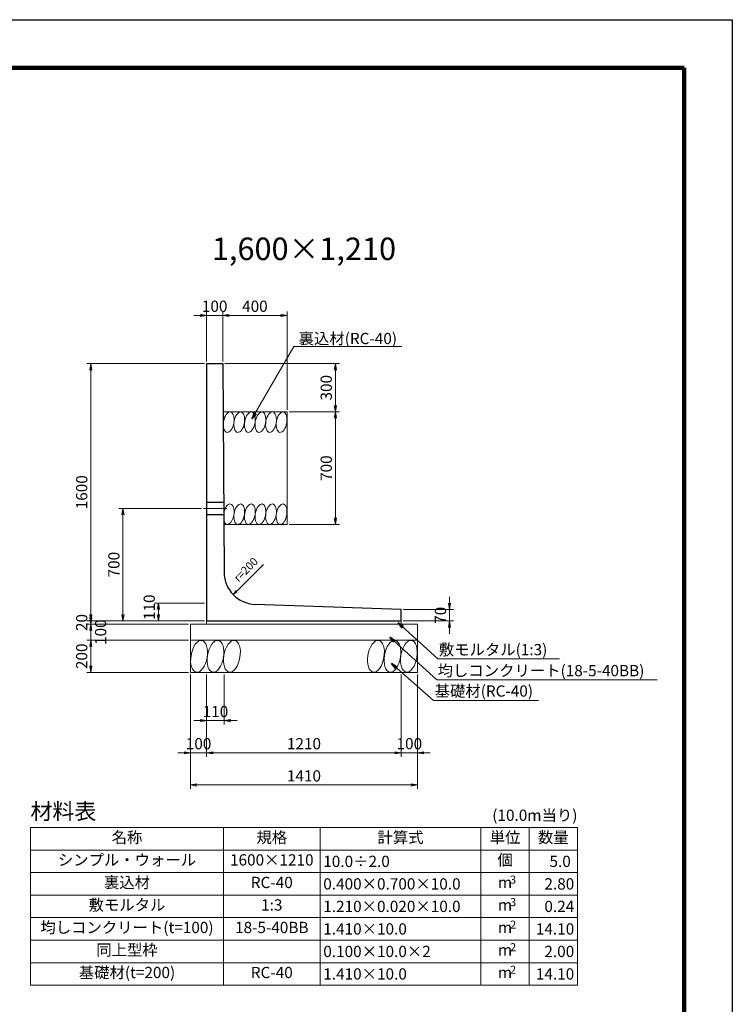
# Model space of a CAD drawing. Units: millimetres. Extents: x 0 to 16820, y 23760 to 35640.
# Drawn here: x 12391 to 16820, y 29518 to 35640 of the extents above; entities that cross this region are included whole.
import ezdxf
from ezdxf.enums import TextEntityAlignment as Align

# ---------------------------------------------------------------- set-up
doc = ezdxf.new("R2010")
doc.units = ezdxf.units.MM
doc.linetypes.add('SXF_一点鎖線', pattern=[18.5, 12, -1.5, 3.5, -1.5])
doc.linetypes.add('SXF_破線', pattern=[7.5, 6, -1.5])
for name, color, linetype, lineweight in [('D-BGD', 7, 'Continuous', 13), ('D-BMK', 2, 'SXF_一点鎖線', 13), ('D-MTR-FRAM', 7, 'Continuous', 13), ('D-MTR-TXT', 7, 'Continuous', 13), ('D-STR', 1, 'Continuous', 25), ('D-STR-DIM', 7, 'Continuous', 13), ('D-STR-HTXT', 7, 'Continuous', 13), ('D-TTL', 2, 'Continuous', 140)]:
    doc.layers.add(name, color=color, linetype=linetype, lineweight=lineweight)
doc.styles.get("Standard").update_dxf_attribs({"font": 'MS Gothic.ttf'})
doc.dimstyles.new('SXF-20', dxfattribs={"dimscale": 20, "dimtxt": 3.5, "dimasz": 2, "dimexe": 1.25, "dimexo": 0.625, "dimtad": 1, "dimdec": 0, "dimzin": 1, "dimdsep": 46, "dimtxsty": 'Standard', "dimblk": 'OPEN', "dimcen": 2.5, "dimaunit": 1, "dimadec": 4, "dimazin": 0, "dimtfac": 1, "dimtdec": 0, "dimtix": 1, "dimtmove": 2, "dimatfit": 3, "dimldrblk": 'OPEN', "dimfxl": 1, "dimlwd": 13, "dimlwe": 13, "dimarcsym": 0})

# ---------------------------------------------------------------- blocks, each defined once
blk = doc.blocks.new('_OPEN')
at = {"color": 0, "linetype": 'ByBlock'}
for p, q in [((-1, 0.17), (0, 0)), ((-1, -0.17), (0, 0)), ((0, 0), (-1, 0))]:
    blk.add_line(p, q, dxfattribs=at)
blk = doc.blocks.new('*D14')
at = {"layer": 'D-STR-DIM', "color": 0, "lineweight": 13, "transparency": 16777216}
for p, q in [((13652.5, 33514), (13652.5, 33826.5)), ((13692.5, 33801.5), (14012.5, 33801.5)), ((14052.5, 33214), (14052.5, 33826.5))]:
    blk.add_line(p, q, dxfattribs=at)
at = {"layer": 'DEFPOINTS', "color": 0, "transparency": 16777216}
for p in [(14052.5, 33801.5), (13652.5, 33501.5), (14052.5, 33201.5)]:
    blk.add_point(p, dxfattribs=at)
at = {"layer": 'D-STR-DIM', "color": 0, "lineweight": 13, "transparency": 16777216, "xscale": 40, "yscale": 40, "zscale": 40, "rotation": 180}
blk.add_blockref('_OPEN', (13652.5, 33801.5), dxfattribs=at)
at = {"layer": 'D-STR-DIM', "color": 0, "lineweight": 13, "transparency": 16777216, "xscale": 40, "yscale": 40, "zscale": 40}
blk.add_blockref('_OPEN', (14052.5, 33801.5), dxfattribs=at)
at = {"layer": 'D-STR-DIM', "color": 0, "transparency": 16777216, "insert": (13852.5, 33849), "char_height": 70, "attachment_point": 5}
blk.add_mtext('400', dxfattribs=at)
blk = doc.blocks.new('*D15')
at = {"layer": 'D-STR-DIM', "color": 0, "lineweight": 13, "transparency": 16777216}
for p, q in [((14065, 33201.5), (14377.5, 33201.5)), ((14352.5, 33161.5), (14352.5, 32541.5)), ((14065, 32501.5), (14377.5, 32501.5))]:
    blk.add_line(p, q, dxfattribs=at)
at = {"layer": 'DEFPOINTS', "color": 0, "transparency": 16777216}
for p in [(14052.5, 33201.5), (14052.5, 32501.5), (14352.5, 32501.5)]:
    blk.add_point(p, dxfattribs=at)
at = {"layer": 'D-STR-DIM', "color": 0, "lineweight": 13, "transparency": 16777216, "xscale": 40, "yscale": 40, "zscale": 40}
for p, rotation in [((14352.5, 33201.5), 90), ((14352.5, 32501.5), 270)]:
    blk.add_blockref('_OPEN', p, dxfattribs=dict(at, rotation=rotation))
at = {"layer": 'D-STR-DIM', "color": 0, "transparency": 16777216, "insert": (14305, 32851.5), "char_height": 70, "attachment_point": 5, "rotation": 90}
blk.add_mtext('700', dxfattribs=at)
blk = doc.blocks.new('*D16')
at = {"layer": 'D-STR-DIM', "color": 0, "lineweight": 13, "transparency": 16777216}
for p, q in [((13665, 33501.5), (14377.5, 33501.5)), ((14352.5, 33461.5), (14352.5, 33241.5)), ((14065, 33201.5), (14377.5, 33201.5))]:
    blk.add_line(p, q, dxfattribs=at)
at = {"layer": 'DEFPOINTS', "color": 0, "transparency": 16777216}
for p in [(13652.5, 33501.5), (14052.5, 33201.5), (14352.5, 33201.5)]:
    blk.add_point(p, dxfattribs=at)
at = {"layer": 'D-STR-DIM', "color": 0, "lineweight": 13, "transparency": 16777216, "xscale": 40, "yscale": 40, "zscale": 40}
for p, rotation in [((14352.5, 33501.5), 90), ((14352.5, 33201.5), 270)]:
    blk.add_blockref('_OPEN', p, dxfattribs=dict(at, rotation=rotation))
at = {"layer": 'D-STR-DIM', "color": 0, "transparency": 16777216, "insert": (14305, 33351.5), "char_height": 70, "attachment_point": 5, "rotation": 90}
blk.add_mtext('300', dxfattribs=at)
blk = doc.blocks.new('*D77')
at = {"layer": 'D-STR-DIM', "color": 0, "lineweight": 13, "transparency": 16777216}
for p, q in [((12832.5, 31941.5), (12832.5, 31981.5)), ((13540, 31901.5), (12807.5, 31901.5)), ((12832.5, 31901.5), (12832.5, 31881.5)), ((13440, 31881.5), (12807.5, 31881.5)), ((12832.5, 31841.5), (12832.5, 31801.5))]:
    blk.add_line(p, q, dxfattribs=at)
at = {"layer": 'DEFPOINTS', "color": 0, "transparency": 16777216}
for p in [(13552.5, 31901.5), (12832.5, 31881.5), (13452.5, 31881.5)]:
    blk.add_point(p, dxfattribs=at)
at = {"layer": 'D-STR-DIM', "color": 0, "lineweight": 13, "transparency": 16777216, "xscale": 40, "yscale": 40, "zscale": 40}
for p, rotation in [((12832.5, 31901.5), 270), ((12832.5, 31881.5), 90)]:
    blk.add_blockref('_OPEN', p, dxfattribs=dict(at, rotation=rotation))
at = {"layer": 'D-STR-DIM', "color": 0, "transparency": 16777216, "insert": (12785, 31891.5), "char_height": 70, "attachment_point": 5, "rotation": 90}
blk.add_mtext('20', dxfattribs=at)
blk = doc.blocks.new('*D78')
at = {"layer": 'D-STR-DIM', "color": 0, "lineweight": 13, "transparency": 16777216}
for p, q in [((12832.5, 31921.5), (12832.5, 31961.5)), ((13440, 31881.5), (12807.5, 31881.5)), ((12832.5, 31881.5), (12832.5, 31781.5)), ((13440, 31781.5), (12807.5, 31781.5)), ((12832.5, 31741.5), (12832.5, 31701.5))]:
    blk.add_line(p, q, dxfattribs=at)
at = {"layer": 'DEFPOINTS', "color": 0, "transparency": 16777216}
for p in [(13452.5, 31881.5), (12832.5, 31781.5), (13452.5, 31781.5)]:
    blk.add_point(p, dxfattribs=at)
at = {"layer": 'D-STR-DIM', "color": 0, "lineweight": 13, "transparency": 16777216, "xscale": 40, "yscale": 40, "zscale": 40}
for p, rotation in [((12832.5, 31881.5), 270), ((12832.5, 31781.5), 90)]:
    blk.add_blockref('_OPEN', p, dxfattribs=dict(at, rotation=rotation))
at = {"layer": 'D-STR-DIM', "color": 0, "transparency": 16777216, "insert": (12902.5, 31831.5), "char_height": 70, "attachment_point": 5, "rotation": 90}
blk.add_mtext('100', dxfattribs=at)
blk = doc.blocks.new('*D79')
at = {"layer": 'D-STR-DIM', "color": 0, "lineweight": 13, "transparency": 16777216}
for p, q in [((13440, 31781.5), (12807.5, 31781.5)), ((12832.5, 31741.5), (12832.5, 31621.5)), ((13440, 31581.5), (12807.5, 31581.5))]:
    blk.add_line(p, q, dxfattribs=at)
at = {"layer": 'DEFPOINTS', "color": 0, "transparency": 16777216}
for p in [(13452.5, 31781.5), (12832.5, 31581.5), (13452.5, 31581.5)]:
    blk.add_point(p, dxfattribs=at)
at = {"layer": 'D-STR-DIM', "color": 0, "lineweight": 13, "transparency": 16777216, "xscale": 40, "yscale": 40, "zscale": 40}
for p, rotation in [((12832.5, 31781.5), 90), ((12832.5, 31581.5), 270)]:
    blk.add_blockref('_OPEN', p, dxfattribs=dict(at, rotation=rotation))
at = {"layer": 'D-STR-DIM', "color": 0, "transparency": 16777216, "insert": (12785, 31681.5), "char_height": 70, "attachment_point": 5, "rotation": 90}
blk.add_mtext('200', dxfattribs=at)
blk = doc.blocks.new('*D80')
at = {"layer": 'D-STR-DIM', "color": 0, "lineweight": 13, "transparency": 16777216}
for p, q in [((13540, 33501.5), (12807.5, 33501.5)), ((12832.5, 31941.5), (12832.5, 33461.5)), ((13540, 31901.5), (12807.5, 31901.5))]:
    blk.add_line(p, q, dxfattribs=at)
at = {"layer": 'DEFPOINTS', "color": 0, "transparency": 16777216}
for p in [(12832.5, 33501.5), (13552.5, 33501.5), (13552.5, 31901.5)]:
    blk.add_point(p, dxfattribs=at)
at = {"layer": 'D-STR-DIM', "color": 0, "lineweight": 13, "transparency": 16777216, "xscale": 40, "yscale": 40, "zscale": 40}
for p, rotation in [((12832.5, 33501.5), 90), ((12832.5, 31901.5), 270)]:
    blk.add_blockref('_OPEN', p, dxfattribs=dict(at, rotation=rotation))
at = {"layer": 'D-STR-DIM', "color": 0, "transparency": 16777216, "insert": (12785, 32701.5), "char_height": 70, "attachment_point": 5, "rotation": 90}
blk.add_mtext('1600', dxfattribs=at)
blk = doc.blocks.new('*D81')
at = {"layer": 'D-STR-DIM', "color": 0, "lineweight": 13, "transparency": 16777216}
for p, q in [((13520, 32601.5), (13007.5, 32601.5)), ((13032.5, 31941.5), (13032.5, 32561.5)), ((13540, 31901.5), (13007.5, 31901.5))]:
    blk.add_line(p, q, dxfattribs=at)
at = {"layer": 'DEFPOINTS', "color": 0, "transparency": 16777216}
for p in [(13032.5, 32601.5), (13532.5, 32601.5), (13552.5, 31901.5)]:
    blk.add_point(p, dxfattribs=at)
at = {"layer": 'D-STR-DIM', "color": 0, "lineweight": 13, "transparency": 16777216, "xscale": 40, "yscale": 40, "zscale": 40}
for p, rotation in [((13032.5, 32601.5), 90), ((13032.5, 31901.5), 270)]:
    blk.add_blockref('_OPEN', p, dxfattribs=dict(at, rotation=rotation))
at = {"layer": 'D-STR-DIM', "color": 0, "transparency": 16777216, "insert": (12985, 32251.5), "char_height": 70, "attachment_point": 5, "rotation": 90}
blk.add_mtext('700', dxfattribs=at)
blk = doc.blocks.new('*D82')
at = {"layer": 'D-STR-DIM', "color": 0, "lineweight": 13, "transparency": 16777216}
for p, q in [((13452.5, 31569), (13452.5, 30856.5)), ((14862.5, 31569), (14862.5, 30856.5)), ((13492.5, 30881.5), (14822.5, 30881.5))]:
    blk.add_line(p, q, dxfattribs=at)
at = {"layer": 'DEFPOINTS', "color": 0, "transparency": 16777216}
for p in [(13452.5, 31581.5), (14862.5, 31581.5), (14862.5, 30881.5)]:
    blk.add_point(p, dxfattribs=at)
at = {"layer": 'D-STR-DIM', "color": 0, "lineweight": 13, "transparency": 16777216, "xscale": 40, "yscale": 40, "zscale": 40, "rotation": 180}
blk.add_blockref('_OPEN', (13452.5, 30881.5), dxfattribs=at)
at = {"layer": 'D-STR-DIM', "color": 0, "lineweight": 13, "transparency": 16777216, "xscale": 40, "yscale": 40, "zscale": 40}
blk.add_blockref('_OPEN', (14862.5, 30881.5), dxfattribs=at)
at = {"layer": 'D-STR-DIM', "color": 0, "transparency": 16777216, "insert": (14157.5, 30929), "char_height": 70, "attachment_point": 5}
blk.add_mtext('1410', dxfattribs=at)
blk = doc.blocks.new('*D83')
at = {"layer": 'D-STR-DIM', "color": 0, "lineweight": 13, "transparency": 16777216}
for p, q in [((14762.5, 31569), (14762.5, 31056.5)), ((14862.5, 31569), (14862.5, 31056.5)), ((14722.5, 31081.5), (14682.5, 31081.5)), ((14762.5, 31081.5), (14862.5, 31081.5)), ((14902.5, 31081.5), (14942.5, 31081.5))]:
    blk.add_line(p, q, dxfattribs=at)
at = {"layer": 'DEFPOINTS', "color": 0, "transparency": 16777216}
for p in [(14762.5, 31581.5), (14862.5, 31581.5), (14862.5, 31081.5)]:
    blk.add_point(p, dxfattribs=at)
at = {"layer": 'D-STR-DIM', "color": 0, "lineweight": 13, "transparency": 16777216, "xscale": 40, "yscale": 40, "zscale": 40}
blk.add_blockref('_OPEN', (14762.5, 31081.5), dxfattribs=at)
at = {"layer": 'D-STR-DIM', "color": 0, "lineweight": 13, "transparency": 16777216, "xscale": 40, "yscale": 40, "zscale": 40, "rotation": 180}
blk.add_blockref('_OPEN', (14862.5, 31081.5), dxfattribs=at)
at = {"layer": 'D-STR-DIM', "color": 0, "transparency": 16777216, "insert": (14812.5, 31129), "char_height": 70, "attachment_point": 5}
blk.add_mtext('100', dxfattribs=at)
blk = doc.blocks.new('*D84')
at = {"layer": 'D-STR-DIM', "color": 0, "lineweight": 13, "transparency": 16777216}
for p, q in [((13552.5, 31569), (13552.5, 31056.5)), ((14762.5, 31569), (14762.5, 31056.5)), ((13592.5, 31081.5), (14722.5, 31081.5))]:
    blk.add_line(p, q, dxfattribs=at)
at = {"layer": 'DEFPOINTS', "color": 0, "transparency": 16777216}
for p in [(13552.5, 31581.5), (14762.5, 31581.5), (14762.5, 31081.5)]:
    blk.add_point(p, dxfattribs=at)
at = {"layer": 'D-STR-DIM', "color": 0, "lineweight": 13, "transparency": 16777216, "xscale": 40, "yscale": 40, "zscale": 40, "rotation": 180}
blk.add_blockref('_OPEN', (13552.5, 31081.5), dxfattribs=at)
at = {"layer": 'D-STR-DIM', "color": 0, "lineweight": 13, "transparency": 16777216, "xscale": 40, "yscale": 40, "zscale": 40}
blk.add_blockref('_OPEN', (14762.5, 31081.5), dxfattribs=at)
at = {"layer": 'D-STR-DIM', "color": 0, "transparency": 16777216, "insert": (14157.5, 31129), "char_height": 70, "attachment_point": 5}
blk.add_mtext('1210', dxfattribs=at)
blk = doc.blocks.new('*D85')
at = {"layer": 'D-STR-DIM', "color": 0, "lineweight": 13, "transparency": 16777216}
for p, q in [((13452.5, 31569), (13452.5, 31056.5)), ((13552.5, 31569), (13552.5, 31056.5)), ((13412.5, 31081.5), (13372.5, 31081.5)), ((13452.5, 31081.5), (13552.5, 31081.5)), ((13592.5, 31081.5), (13632.5, 31081.5))]:
    blk.add_line(p, q, dxfattribs=at)
at = {"layer": 'DEFPOINTS', "color": 0, "transparency": 16777216}
for p in [(13452.5, 31581.5), (13552.5, 31581.5), (13552.5, 31081.5)]:
    blk.add_point(p, dxfattribs=at)
at = {"layer": 'D-STR-DIM', "color": 0, "lineweight": 13, "transparency": 16777216, "xscale": 40, "yscale": 40, "zscale": 40}
blk.add_blockref('_OPEN', (13452.5, 31081.5), dxfattribs=at)
at = {"layer": 'D-STR-DIM', "color": 0, "lineweight": 13, "transparency": 16777216, "xscale": 40, "yscale": 40, "zscale": 40, "rotation": 180}
blk.add_blockref('_OPEN', (13552.5, 31081.5), dxfattribs=at)
at = {"layer": 'D-STR-DIM', "color": 0, "transparency": 16777216, "insert": (13502.5, 31129), "char_height": 70, "attachment_point": 5}
blk.add_mtext('100', dxfattribs=at)
blk = doc.blocks.new('*D86')
at = {"layer": 'D-STR-DIM', "color": 0, "lineweight": 13, "transparency": 16777216}
for p, q in [((13552.5, 31569), (13552.5, 31256.5)), ((13662.5, 31569), (13662.5, 31256.5)), ((13512.5, 31281.5), (13472.5, 31281.5)), ((13552.5, 31281.5), (13662.5, 31281.5)), ((13702.5, 31281.5), (13742.5, 31281.5))]:
    blk.add_line(p, q, dxfattribs=at)
at = {"layer": 'DEFPOINTS', "color": 0, "transparency": 16777216}
for p in [(13552.5, 31581.5), (13662.5, 31581.5), (13662.5, 31281.5)]:
    blk.add_point(p, dxfattribs=at)
at = {"layer": 'D-STR-DIM', "color": 0, "lineweight": 13, "transparency": 16777216, "xscale": 40, "yscale": 40, "zscale": 40}
blk.add_blockref('_OPEN', (13552.5, 31281.5), dxfattribs=at)
at = {"layer": 'D-STR-DIM', "color": 0, "lineweight": 13, "transparency": 16777216, "xscale": 40, "yscale": 40, "zscale": 40, "rotation": 180}
blk.add_blockref('_OPEN', (13662.5, 31281.5), dxfattribs=at)
at = {"layer": 'D-STR-DIM', "color": 0, "transparency": 16777216, "insert": (13607.5, 31329), "char_height": 70, "attachment_point": 5}
blk.add_mtext('110', dxfattribs=at)
blk = doc.blocks.new('*D87')
at = {"layer": 'D-STR-DIM', "color": 0, "lineweight": 13, "transparency": 16777216}
for p, q in [((13540, 32011.5), (13227.5, 32011.5)), ((13252.5, 31941.5), (13252.5, 31971.5)), ((13540, 31901.5), (13227.5, 31901.5))]:
    blk.add_line(p, q, dxfattribs=at)
at = {"layer": 'DEFPOINTS', "color": 0, "transparency": 16777216}
for p in [(13252.5, 32011.5), (13552.5, 32011.5), (13552.5, 31901.5)]:
    blk.add_point(p, dxfattribs=at)
at = {"layer": 'D-STR-DIM', "color": 0, "lineweight": 13, "transparency": 16777216, "xscale": 40, "yscale": 40, "zscale": 40}
for p, rotation in [((13252.5, 32011.5), 90), ((13252.5, 31901.5), 270)]:
    blk.add_blockref('_OPEN', p, dxfattribs=dict(at, rotation=rotation))
at = {"layer": 'D-STR-DIM', "color": 0, "transparency": 16777216, "insert": (13205, 31986.5), "char_height": 70, "attachment_point": 5, "rotation": 90}
blk.add_mtext('110', dxfattribs=at)
blk = doc.blocks.new('*D88')
at = {"layer": 'D-STR-DIM', "color": 0, "lineweight": 13, "transparency": 16777216}
for p, q in [((15062.5, 32011.5), (15062.5, 32051.5)), ((14775, 31971.5), (15087.5, 31971.5)), ((15062.5, 31901.5), (15062.5, 31971.5)), ((14775, 31901.5), (15087.5, 31901.5)), ((15062.5, 31861.5), (15062.5, 31821.5))]:
    blk.add_line(p, q, dxfattribs=at)
at = {"layer": 'DEFPOINTS', "color": 0, "transparency": 16777216}
for p in [(14762.5, 31971.5), (15062.5, 31971.5), (14762.5, 31901.5)]:
    blk.add_point(p, dxfattribs=at)
at = {"layer": 'D-STR-DIM', "color": 0, "lineweight": 13, "transparency": 16777216, "xscale": 40, "yscale": 40, "zscale": 40}
for p, rotation in [((15062.5, 31971.5), 270), ((15062.5, 31901.5), 90)]:
    blk.add_blockref('_OPEN', p, dxfattribs=dict(at, rotation=rotation))
at = {"layer": 'D-STR-DIM', "color": 0, "transparency": 16777216, "insert": (15015, 31936.5), "char_height": 70, "attachment_point": 5, "rotation": 90}
blk.add_mtext('70', dxfattribs=at)
blk = doc.blocks.new('*D89')
at = {"layer": 'D-STR-DIM', "color": 0, "lineweight": 13, "transparency": 16777216}
for p, q in [((13512.5, 33801.5), (13472.5, 33801.5)), ((13552.5, 33514), (13552.5, 33826.5)), ((13552.5, 33801.5), (13652.5, 33801.5)), ((13652.5, 33514), (13652.5, 33826.5)), ((13692.5, 33801.5), (13732.5, 33801.5))]:
    blk.add_line(p, q, dxfattribs=at)
at = {"layer": 'DEFPOINTS', "color": 0, "transparency": 16777216}
for p in [(13652.5, 33801.5), (13552.5, 33501.5), (13652.5, 33501.5)]:
    blk.add_point(p, dxfattribs=at)
at = {"layer": 'D-STR-DIM', "color": 0, "lineweight": 13, "transparency": 16777216, "xscale": 40, "yscale": 40, "zscale": 40}
blk.add_blockref('_OPEN', (13552.5, 33801.5), dxfattribs=at)
at = {"layer": 'D-STR-DIM', "color": 0, "lineweight": 13, "transparency": 16777216, "xscale": 40, "yscale": 40, "zscale": 40, "rotation": 180}
blk.add_blockref('_OPEN', (13652.5, 33801.5), dxfattribs=at)
at = {"layer": 'D-STR-DIM', "color": 0, "transparency": 16777216, "insert": (13602.5, 33849), "char_height": 70, "attachment_point": 5}
blk.add_mtext('100', dxfattribs=at)

msp = doc.modelspace()

# ---------------------------------------------------------------- linework, layer by layer
at = {"layer": 'D-BGD'}
for p, q in [((13654.5, 33201.5), (14052.5, 33201.5)), ((14052.5, 33201.5), (14052.5, 32501.5)), ((13659.2, 32501.5), (14052.5, 32501.5)), ((14007.4, 32501.5), (14016.4, 32501.5)), ((13552.5, 31901.5), (13552.5, 31881.5)), ((14762.5, 31901.5), (14762.5, 31881.5)), ((13452.5, 31581.5), (13452.5, 31881.5)), ((13452.5, 31881.5), (14862.5, 31881.5)), ((14862.5, 31581.5), (14862.5, 31881.5)), ((13452.5, 31781.5), (14862.5, 31781.5)), ((13452.5, 31581.5), (14862.5, 31581.5))]:
    msp.add_line(p, q, dxfattribs=at)
for centre, major_axis, start_param, end_param in [((13689.7, 33137.2), (11.2, 63.3), 1.396263401595463, 7.67944870877505), ((13755.4, 33137.2), (11.2, 63.3), 1.396263401595463, 7.67944870877505), ((13821.2, 33137.2), (11.2, 63.3), 1.396263401595463, 7.67944870877505), ((13887, 33137.2), (11.2, 63.3), 1.396263401595463, 7.67944870877505), ((13952.8, 33137.2), (11.2, 63.3), 1.396263401595463, 7.67944870877505), ((14018.5, 33137.2), (11.2, 63.3), 1.396263401595463, 7.67944870877505), ((13689.7, 33137.2), (11.2, 63.3), 2.345899, 2.346482), ((13755.4, 32565.1), (11.2, 63.3), 1.396263401595463, 7.67944870877505), ((13821.2, 32565.1), (11.2, 63.3), 1.396263401595463, 7.67944870877505), ((13887, 32565.1), (11.2, 63.3), 1.396263401595463, 7.67944870877505), ((13952.8, 32565.1), (11.2, 63.3), 1.396263401595463, 7.67944870877505), ((14018.5, 32565.1), (11.2, 63.3), 1.396263401595463, 7.67944870877505), ((13689.7, 32565.1), (11.2, 63.3), -3.950491, 1.511493), ((13505.3, 31681.5), (17.4, 98.5), 1.396263401595463, 7.67944870877505), ((13607.6, 31681.5), (17.4, 98.5), 1.396263401595463, 7.67944870877505), ((13709.9, 31681.5), (17.4, 98.5), 1.396263401595463, 7.67944870877505), ((14605, 31681.5), (17.4, 98.5), 1.396263401595463, 7.67944870877505), ((14707.4, 31681.5), (17.4, 98.5), 1.396263401595463, 7.67944870877505), ((14809.7, 31681.5), (17.4, 98.5), 1.396263401595463, 7.67944870877505)]:
    msp.add_ellipse(centre, major_axis=major_axis, ratio=0.5, start_param=start_param, end_param=end_param, dxfattribs=at)
at = {"layer": 'D-BMK'}
msp.add_line((13532.5, 32601.5), (13678.5, 32601.5), dxfattribs=at)
at = {"layer": 'D-MTR-FRAM'}
for points in [[(12457.5, 30616.4), (12457.5, 29636.4)], [(12457.5, 30616.4), (15857.5, 30616.4)], [(13657.5, 30616.4), (13657.5, 29636.4)], [(14257.5, 30616.4), (14257.5, 29636.4)], [(15257.5, 30616.4), (15257.5, 29636.4)], [(15557.5, 30616.4), (15557.5, 29636.4)], [(15857.5, 30616.4), (15857.5, 29636.4)], [(12457.5, 30476.4), (15857.5, 30476.4)], [(12457.5, 30336.4), (15857.5, 30336.4)], [(12457.5, 30196.4), (15857.5, 30196.4)], [(12457.5, 30056.4), (15857.5, 30056.4)], [(12457.5, 29916.4), (15857.5, 29916.4)], [(12457.5, 29776.4), (15857.5, 29776.4)], [(12457.5, 29636.4), (15857.5, 29636.4)]]:
    msp.add_lwpolyline(points, dxfattribs=at)
at = {"layer": 'D-STR'}
for p, q in [((13552.5, 33501.5), (13652.5, 33501.5)), ((13552.5, 33501.5), (13552.5, 31901.5)), ((13652.5, 33501.5), (13661.2, 32203.1)), ((14762.5, 31971.5), (13853.9, 32004.5)), ((14762.5, 31901.5), (14762.5, 31971.5)), ((13552.5, 31901.5), (14762.5, 31901.5))]:
    msp.add_line(p, q, dxfattribs=at)
at = {"layer": 'D-STR', "linetype": 'SXF_破線'}
for p, q in [((13552.5, 32639), (13658.3, 32639)), ((13552.5, 32564), (13658.8, 32564))]:
    msp.add_line(p, q, dxfattribs=at)
at = {"layer": 'D-STR'}
msp.add_arc((13861.2, 32204.4), 200, 180.38453, 267.91743, dxfattribs=at)
at = {"layer": 'D-STR-HTXT'}
for p, q in [((14095.3, 33608.7), (14765.4, 33608.7)), ((14990.5, 31666.1), (15745.9, 31666.1)), ((14982.5, 31536.1), (16353.6, 31536.1)), ((14962.5, 31406.1), (15614.8, 31406.1))]:
    msp.add_line(p, q, dxfattribs=at)
at = {"layer": 'D-STR-HTXT', "linetype": 'Continuous'}
msp.add_lwpolyline([(13735.4, 32089.8), (13717.7, 32065.1), (13742.4, 32082.8)], dxfattribs=at)
at = {"layer": 'D-TTL'}
for p, q in [((300, 35340), (16520, 35340)), ((16520, 35340), (16520, 24060))]:
    msp.add_line(p, q, dxfattribs=at)
at = {"layer": 'DEFPOINTS'}
for p, q in [((0, 35640), (16820, 35640)), ((16820, 35640), (16820, 23760))]:
    msp.add_line(p, q, dxfattribs=at)

# ---------------------------------------------------------------- texts
at = {"layer": 'D-MTR-TXT'}
msp.add_text('材料表', height=100, dxfattribs=at).set_placement((12457.5, 30636.4), align=Align.BOTTOM_LEFT)
msp.add_text('(10.0m当り)', height=70, dxfattribs=at).set_placement((15857.5, 30636.4), align=Align.BOTTOM_RIGHT)
for s, height, p in [('名称', 70, (13057.5, 30546.4)), ('規格', 70, (13957.5, 30546.4)), ('計算式', 70, (14757.5, 30546.4)), ('単位', 70, (15407.5, 30546.4)), ('数量', 70, (15707.5, 30546.4)), ('シンプル・ウォール', 70, (13057.5, 30406.4)), ('1600×1210', 70, (13957.5, 30406.4)), ('個', 70, (15407.5, 30406.4)), ('裏込材', 70, (13057.5, 30266.4)), ('RC-40', 70, (13957.5, 30266.4)), ('3', 50, (15457.5, 30286.4)), ('m', 70, (15407.5, 30266.4)), ('敷モルタル', 70, (13057.5, 30126.4)), ('1:3', 70, (13957.5, 30126.4)), ('m', 70, (15407.5, 30126.4)), ('3', 50, (15457.5, 30146.4)), ('均しコンクリート(t=100)', 70, (13057.5, 29986.4)), ('18-5-40BB', 70, (13957.5, 29986.4)), ('m', 70, (15407.5, 29986.4)), ('2', 50, (15457.5, 30006.4)), ('同上型枠', 70, (13057.5, 29846.4)), ('2', 50, (15457.5, 29866.4)), ('m', 70, (15407.5, 29846.4)), ('基礎材(t=200)', 70, (13057.5, 29706.4)), ('2', 50, (15457.5, 29726.4)), ('RC-40', 70, (13957.5, 29706.4)), ('m', 70, (15407.5, 29706.4))]:
    msp.add_text(s, height=height, dxfattribs=at).set_placement(p, align=Align.MIDDLE)
for s, p in [('10.0÷2.0', (14277.5, 30406.4)), ('0.400×0.700×10.0', (14277.5, 30266.4)), ('1.210×0.020×10.0', (14277.5, 30126.4)), ('1.410×10.0', (14277.5, 29986.4)), ('0.100×10.0×2', (14277.5, 29846.4)), ('1.410×10.0', (14277.5, 29706.4))]:
    msp.add_text(s, height=70, dxfattribs=at).set_placement(p, align=Align.MIDDLE_LEFT)
for s, p in [('5.0 ', (15837.5, 30406.4)), ('2.80', (15837.5, 30266.4)), ('0.24', (15837.5, 30126.4)), ('14.10', (15837.5, 29986.4)), ('2.00', (15837.5, 29846.4)), ('14.10', (15837.5, 29706.4))]:
    msp.add_text(s, height=70, dxfattribs=at).set_placement(p, align=Align.MIDDLE_RIGHT)
at = {"layer": 'D-STR-HTXT'}
msp.add_text('1,600×1,210', height=140, dxfattribs=at).set_placement((14157.5, 34101.5), align=Align.BOTTOM_CENTER)
for s, p in [('裏込材(RC-40)', (14124.2, 33622.7)), ('敷モルタル(1:3)', (14995.8, 31687.8)), ('均しコンクリート(18-5-40BB)', (14988.3, 31557.4)), ('基礎材(RC-40)', (14969.6, 31430.6))]:
    msp.add_text(s, height=70, dxfattribs=at).set_placement(p)
msp.add_text('r=200', height=50, rotation=45, dxfattribs=at).set_placement((13750.6, 32140.4))

# ---------------------------------------------------------------- dimensions: what is measured, and where the dimension line sits
at = {"layer": 'D-STR-DIM'}
for base, p1, p2, picture, middle in [((13652.5, 33801.5), (13552.5, 33501.5), (13652.5, 33501.5), '*D89', (13602.5, 33849)), ((14052.5, 33801.5), (13652.5, 33501.5), (14052.5, 33201.5), '*D14', (13852.5, 33849)), ((13552.5, 31081.5), (13452.5, 31581.5), (13552.5, 31581.5), '*D85', (13502.5, 31129)), ((14862.5, 30881.5), (13452.5, 31581.5), (14862.5, 31581.5), '*D82', (14157.5, 30929)), ((13662.5, 31281.5), (13552.5, 31581.5), (13662.5, 31581.5), '*D86', (13607.5, 31329)), ((14762.5, 31081.5), (13552.5, 31581.5), (14762.5, 31581.5), '*D84', (14157.5, 31129)), ((14862.5, 31081.5), (14762.5, 31581.5), (14862.5, 31581.5), '*D83', (14812.5, 31129))]:
    dim = msp.add_linear_dim(base=base, p1=p1, p2=p2, dimstyle='SXF-20', dxfattribs=at)
    dim.commit()
    dim.dimension.update_dxf_attribs({"geometry": picture, "text_midpoint": middle})
for base, p1, p2, picture, middle in [((12832.5, 33501.5), (13552.5, 31901.5), (13552.5, 33501.5), '*D80', (12785, 32701.5)), ((14352.5, 33201.5), (13652.5, 33501.5), (14052.5, 33201.5), '*D16', (14305, 33351.5)), ((14352.5, 32501.5), (14052.5, 33201.5), (14052.5, 32501.5), '*D15', (14305, 32851.5)), ((13032.5, 32601.5), (13552.5, 31901.5), (13532.5, 32601.5), '*D81', (12985, 32251.5)), ((15062.5, 31971.5), (14762.5, 31901.5), (14762.5, 31971.5), '*D88', (15015, 31936.5)), ((12832.5, 31881.5), (13552.5, 31901.5), (13452.5, 31881.5), '*D77', (12785, 31891.5)), ((12832.5, 31581.5), (13452.5, 31781.5), (13452.5, 31581.5), '*D79', (12785, 31681.5))]:
    dim = msp.add_linear_dim(base=base, p1=p1, p2=p2, angle=90, dimstyle='SXF-20', dxfattribs=at)
    dim.commit()
    dim.dimension.update_dxf_attribs({"geometry": picture, "text_midpoint": middle})
dim = msp.add_linear_dim(base=(13252.5, 32011.5), p1=(13552.5, 31901.5), p2=(13552.5, 32011.5), angle=90, dimstyle='SXF-20', dxfattribs=at)
dim.commit()
dim.dimension.update_dxf_attribs({"geometry": '*D87', "text_midpoint": (13205, 31986.5), "dimtype": 160})
dim = msp.add_linear_dim(base=(12832.5, 31781.5), p1=(13452.5, 31881.5), p2=(13452.5, 31781.5), angle=90, dimstyle='SXF-20', override={"dimtad": 0, "dimtvp": -1}, dxfattribs=at)
dim.commit()
dim.dimension.update_dxf_attribs({"geometry": '*D78', "text_midpoint": (12902.5, 31831.5)})

# ---------------------------------------------------------------- leaders
at = {"layer": 'D-STR-HTXT'}
for points in [[(13834.1, 33158.9), (14095.3, 33608.7)], [(14742.8, 31888.7), (14990.5, 31666.1)], [(14690.8, 31800.4), (14982.5, 31536.1)], [(14701.2, 31636.7), (14962.5, 31406.1)]]:
    msp.add_leader(points, dimstyle='SXF-20', override={"dimgap": 0.625, "dimtad": 1}, dxfattribs=at)
at = {"layer": 'D-STR-HTXT', "has_arrowhead": 0, "annotation_type": 0, "has_hookline": 1, "hookline_direction": 1, "horizontal_direction": (0.707107, 0.707107, 0)}
msp.add_leader([(13717.7, 32065.1), (13766.7, 32114.1), (13905.3, 32252.7)], dimstyle='SXF-20', dxfattribs=at)

doc.saveas('drawing.dxf')
